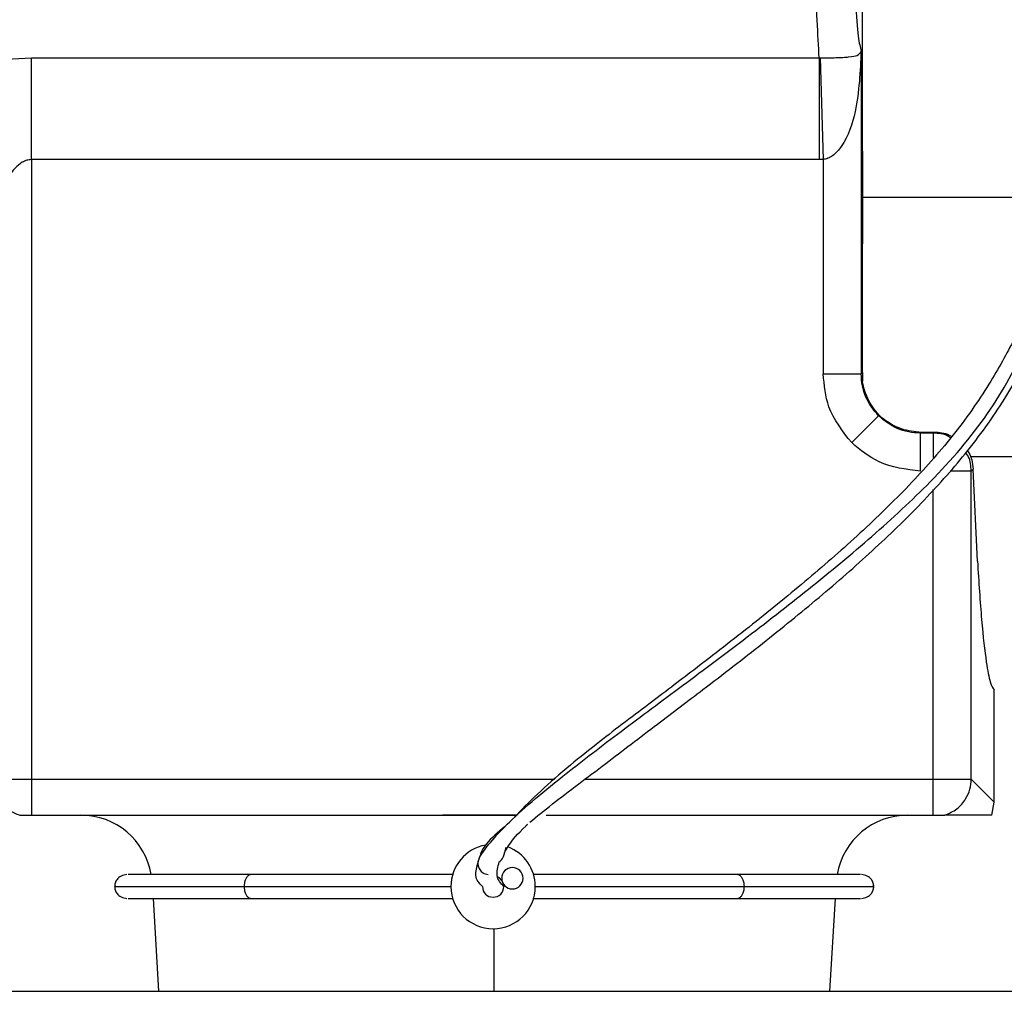
# Model space of a CAD drawing. Extents: x 1.1 to 30.8, y 1.4 to 20.4.
# Drawn here: x 5.9 to 6.1, y 9.5 to 9.7 of the extents above; entities that cross this region are included whole.
import ezdxf

# ---------------------------------------------------------------- set-up
doc = ezdxf.new("R2010")
doc.units = 0
doc.header["$MEASUREMENT"] = 0
doc.layers.get('0').update_dxf_attribs({"linetype": 'CONTINUOUS'})

msp = doc.modelspace()

# ---------------------------------------------------------------- linework, layer by layer
at = {"color": 7, "linetype": 'Continuous'}
for p, q in [((6.049427712371472, 9.635782027785478), (6.049427712371226, 9.657877756455305)), ((6.04925159164881, 9.64956760332553), (6.04925159164881, 9.605028904289734)), ((5.934658497498217, 9.648642704739935), (6.043461609505786, 9.648642704739935)), ((5.934658497498217, 9.634603341849639), (5.934658497498217, 9.648642704739935)), ((6.043461607066949, 9.648642704855494), (6.043461607066949, 9.63460334187366)), ((6.043461613574743, 9.648643199370008), (6.043594773311731, 9.648640808678321)), ((6.043594787785725, 9.648640318779485), (6.044009441860073, 9.634611435147033)), ((6.043461605440249, 9.634603341849639), (5.934658497498217, 9.634603341849639)), ((5.934658497498217, 9.634603341849639), (5.934658497498217, 9.549065339726065)), ((6.044009441860073, 9.634611435147033), (6.043461605440249, 9.63460334187366)), ((6.044009441860073, 9.634611435147033), (6.044009441860073, 9.605028904289734)), ((6.049427712371104, 9.629385735701314), (6.049409247140527, 9.629385735701314)), ((6.070261045704435, 9.629385735701314), (6.049427712371027, 9.629385735701314)), ((6.049427712371104, 9.605205025012028), (6.049427712371104, 9.622989443617152)), ((6.044009441860073, 9.605028904289734), (6.04925159164881, 9.605028904289734)), ((6.04925159164881, 9.605028904289734), (6.049427712371104, 9.605205025012028)), ((6.047941649932604, 9.595528103528626), (6.051643343496758, 9.599229797092777)), ((6.057589737773877, 9.596985363525793), (6.057442419578201, 9.596838045330117)), ((6.057442450693713, 9.591595895456091), (6.057442450693713, 9.59683804524483)), ((6.059210050603573, 9.59683804524483), (6.057442450693713, 9.59683804524483)), ((6.057589748561495, 9.596984663641397), (6.059357307100176, 9.596985301741434)), ((6.059210050603573, 9.59683804524483), (6.059357307100176, 9.596985301741434)), ((6.059210050603573, 9.59683804524483), (6.059210050603573, 9.593459844291688)), ((6.064332089301526, 9.593624580845672), (6.070261045704435, 9.593624580845672)), ((6.06445220039231, 9.591595895456091), (6.061525429122018, 9.591595895456091)), ((6.064725982555801, 9.591869677619583), (6.06445220039231, 9.591595895456091)), ((6.06445220039231, 9.549065339726065), (6.06445220039231, 9.591595895456091)), ((6.065313145289913, 9.579172812076317), (6.064725982555801, 9.591869677619583)), ((6.059210050603573, 9.549065339726065), (6.059210050603573, 9.589046366497904)), ((6.06763032256028, 9.545887217558095), (6.06763032256028, 9.56140044434433)), ((5.929416347709479, 9.549065339726065), (5.934658497498217, 9.549065339726065)), ((5.934658497498217, 9.549065339726065), (5.934658497498217, 9.544083898430973)), ((5.934658497498217, 9.549065339726065), (6.006888486090404, 9.549065339726065)), ((6.011116836201105, 9.549065339726065), (6.059210050603573, 9.549065339726065)), ((6.059210050603573, 9.544083898425468), (6.059210050603573, 9.549065339726065)), ((6.059210050603573, 9.549065339726065), (6.06445220039231, 9.549065339726065)), ((6.06445220039231, 9.549065339726065), (6.06763032256028, 9.545887217558095)), ((6.067310996157736, 9.544083898430973), (6.06763032256028, 9.545887217558095)), ((5.934658497498217, 9.544083898430973), (5.991420303566386, 9.544083898430973)), ((6.001737023581216, 9.544083898430973), (5.991420303566386, 9.544083898430973)), ((5.991420303566386, 9.544083898341615), (6.001737023543702, 9.544083898396712)), ((6.005729084459448, 9.544083898419961), (6.059210050603573, 9.544083898419961)), ((5.95146319817217, 9.532600958798428), (5.952227429405474, 9.519772874808927)), ((6.044921958591328, 9.519772874808927), (6.045686189824634, 9.532600958798428)), ((5.998574693998401, 9.519772874808927), (5.998574693998401, 9.528419775838838)), ((5.883991360665069, 9.519772874808927), (6.113158027331735, 9.519772874808927))]:
    msp.add_line(p, q, dxfattribs=at)
at = {"color": 7, "linetype": 'Continuous', "flags": 128}
msp.add_lwpolyline([(5.999640296060386, 9.535081735497485), (5.999317852142992, 9.535418257064622), (5.999132385085058, 9.535538030869152)], dxfattribs=at)
at = {"color": 7, "linetype": 'Continuous'}
for centre, radius, start, end in [((5.941505499823639, 9.534241378745934), 0.0098425196850396, 9.807357713118174, 90), ((6.055643888173163, 9.534241378745934), 0.009842519685038909, 90, 170.192642286881), ((5.998426421112349, 9.534241378745934), 0.00582349081364934, 100.5676015730221, 180), ((5.998426421112349, 9.534241378745934), 0.005823490813648472, 0, 69.74915807524506), ((6.001085188980356, 9.535385011459608), 0.00147637795275557, 0, 180), ((6.001085188980356, 9.535385011459608), 0.00147637795275557, 180, 0), ((5.998426421112349, 9.534241378745934), 0.005823490813648746, 180, 0), ((5.998426421112316, 9.53424137874596), 0.00147637795275557, 180.0000000010349, 359.9999999989668), ((5.998426421112316, 9.53424137874596), 0.001476377952755574, 359.9999999989668, 11.8540232236284)]:
    msp.add_arc(centre, radius, start, end, dxfattribs=at)
for points, knots in [([(6.043461609505786, 9.648642704855495), (6.043362955700421, 9.650264066723384), (6.043173517118138, 9.653377464047358), (6.042966733352633, 9.659982743962567), (6.042831815440228, 9.667338977482114), (6.042814440620012, 9.672678048110845), (6.042805851128506, 9.675317494231498)], [0, 0, 0, 0, 0.2604332033170466, 0.5000931959362577, 0.7528639033964342, 1, 1, 1, 1]), ([(6.048048000771901, 9.675317494231498), (6.048056935408902, 9.673069345036192), (6.048075324813428, 9.668442170482313), (6.04822617260698, 9.661844104183029), (6.048479087219455, 9.655844425180614), (6.04883095656414, 9.651226981305118), (6.049114354104793, 9.650108996487472), (6.049251591648808, 9.64956760332553)], [0, 0, 0, 0, 0.1787255815793631, 0.3678556854400741, 0.5626377348741245, 0.7882037967834823, 1, 1, 1, 1]), ([(6.043594787785723, 9.648640318779561), (6.043974206413674, 9.6486433359454), (6.044772990793073, 9.648649687939649), (6.045849271333447, 9.648679462441645), (6.046799274043025, 9.648721092806152), (6.04794843196286, 9.648806441701153), (6.048899225012066, 9.648960291779316), (6.049123522065935, 9.649346872619814), (6.04925159164881, 9.64956760332553)], [0, 0, 0, 0, 0.07533768685161692, 0.1586073086656321, 0.2537781263444068, 0.363622981442439, 0.6366401701990346, 1, 1, 1, 1]), ([(6.04925159164881, 9.64956760332553), (6.049119839097009, 9.646775830575235), (6.048905528866476, 9.642234700604508), (6.047341695555556, 9.637304295001753), (6.045624257317494, 9.635317056942817), (6.044695259643343, 9.634756682873933), (6.04423022699912, 9.634658194709647), (6.044009441860073, 9.634611435147033)], [0, 0, 0, 0, 0.5004978696635889, 0.8141156460443305, 0.9188607813335169, 0.9614772556336499, 0.9999999999999999, 0.9999999999999999, 0.9999999999999999, 0.9999999999999999]), ([(5.913034629619673, 9.644264694847736), (5.913258118554882, 9.644403674172613), (5.913704382444205, 9.644681188824498), (5.916372623929344, 9.645692036612079), (5.921039371682705, 9.647072333569099), (5.927632684182752, 9.648375493975484), (5.932316421801171, 9.648553629239448), (5.934658497498217, 9.648642704739935)], [0, 0, 0, 0, 0.1251301636613757, 0.2498605734314501, 0.4994838664157508, 0.7497198246466885, 1, 1, 1, 1]), ([(6.049409247140527, 9.629385735701314), (6.049410218209061, 9.630582376119964), (6.049411952404897, 9.63271941254842), (6.049422896470561, 9.634846159588115), (6.049427712371471, 9.635782027785478)], [0, 0, 0, 0, 0.5599532149824943, 1, 1, 1, 1]), ([(6.049427712371471, 9.635782027785478), (6.04942771237131, 9.635057104467412), (6.049427712371044, 9.633863107656246), (6.049427712371116, 9.632200214792123), (6.049427712371101, 9.630793010493456), (6.049427712371103, 9.629854826948971), (6.049427712371104, 9.629385735701314)], [0, 0, 0, 0, 0.3399985239093414, 0.5600001313692947, 0.7800003117116514, 1, 1, 1, 1]), ([(5.934658497498217, 9.634603341849639), (5.934446972856764, 9.634583754012453), (5.934001975660364, 9.634542545893288), (5.933201056889208, 9.634155882505764), (5.932064064196975, 9.633158227589092), (5.93091597108175, 9.631436823349597), (5.930071077479299, 9.629742158367858), (5.929565252903765, 9.62850868832653), (5.92946597994763, 9.628116962438327), (5.929416347709479, 9.627921116224703)], [0, 0, 0, 0, 0.05973178942076978, 0.1256613822661187, 0.2508122504548769, 0.5004515013118958, 0.7500842142666723, 0.8750527809510307, 1, 1, 1, 1]), ([(6.049427712371472, 9.622989443617152), (6.04942178938739, 9.62418087362535), (6.049411211823442, 9.6263085894739), (6.049409847500768, 9.628445433203488), (6.049409247140527, 9.629385735701314)], [0, 0, 0, 0, 0.5599572936444925, 1, 1, 1, 1]), ([(6.049427712371104, 9.629385735701314), (6.049427712371101, 9.628660774996403), (6.049427712371094, 9.627466719930615), (6.04942771237113, 9.6258037369728), (6.049427712371006, 9.624396689471988), (6.049427712371316, 9.623458523408207), (6.049427712371472, 9.622989443617152)], [0, 0, 0, 0, 0.3399993087076436, 0.5599998650624607, 0.780001452483478, 0.9999999999999999, 0.9999999999999999, 0.9999999999999999, 0.9999999999999999]), ([(5.996347459279323, 9.537572209286186), (5.996354325585408, 9.537617476121573), (5.996443582113826, 9.538205909047388), (5.997586505783021, 9.53984349940257), (6.000000177410218, 9.54256712062605), (6.003515114799879, 9.545781124970825), (6.00856508129407, 9.54993831345936), (6.015630098022706, 9.555339966903844), (6.02429788906504, 9.561768626438448), (6.033264923264282, 9.568467206583671), (6.042260931999725, 9.575447286786964), (6.050963621045017, 9.582639850843693), (6.059480333967594, 9.590529250831167), (6.067035601342631, 9.599242306657723), (6.072436710862381, 9.609271799717458), (6.075470377082347, 9.618440714657357), (6.076847489369384, 9.624456714999804), (6.07689384966878, 9.626403815258861), (6.076899475136704, 9.626640080990418)], [0, 0, 0, 0, 0.004990759754352729, 0.06487591498603593, 0.116200973178633, 0.161379218872361, 0.2029393139171389, 0.2633091718143739, 0.3264438691808964, 0.3948588485623509, 0.4686205387293795, 0.5463645512894924, 0.6260791101501602, 0.7211303487407508, 0.8128877185741108, 0.9015850363197248, 0.9880580965043378, 1, 1, 1, 1]), ([(6.003483907216582, 9.543116617578065), (6.004459738802488, 9.543918553200475), (6.006300842689364, 9.545431567139328), (6.010025491370517, 9.548237674812635), (6.014857195938725, 9.551892309879126), (6.020793616611386, 9.556431871276455), (6.028181068093815, 9.562011593468027), (6.035740916550569, 9.567850499805655), (6.043578482271299, 9.574197387586006), (6.050939768484113, 9.580635165372936), (6.057697868815253, 9.587179163107454), (6.063877904341799, 9.594065357038984), (6.069099082580313, 9.601268695180028), (6.073580188278029, 9.609436004658669), (6.076364035853713, 9.618080032259757), (6.077142032800607, 9.624008898168269), (6.077107622084108, 9.626333020120608), (6.077102338913305, 9.626689848878934)], [0, 0, 0, 0, 0.04612522578900079, 0.08702457853347266, 0.1235742624143639, 0.1870510388755495, 0.2417485376811909, 0.316385699125995, 0.3923459859467317, 0.4695629573738829, 0.5490711145163227, 0.6291541074486767, 0.7142087641865317, 0.7918716012910239, 0.8812387112322777, 0.9817662566435084, 1, 1, 1, 1]), ([(6.076028639523661, 9.621867111389827), (6.075910145074043, 9.621507473457893), (6.075358530515321, 9.61983328939472), (6.073452044607087, 9.615763363737136), (6.070628641842394, 9.610205563054805), (6.066978902939351, 9.603447535295492), (6.062096763370117, 9.596470170960592), (6.05598866987945, 9.589616452616257), (6.049288560145995, 9.583093304486752), (6.042054863667038, 9.576759281808913), (6.034377215298957, 9.570493522474289), (6.02690966703398, 9.564714380629775), (6.019574219539964, 9.55914680324793), (6.013517475958268, 9.554597720853065), (6.008315621533862, 9.550383967741794), (6.00427497913534, 9.546832564284154), (6.0023445863128, 9.544836253338602), (6.001364367576566, 9.543822562565756)], [0, 0, 0, 0, 0.01799530172372428, 0.0837716066152424, 0.173786345509044, 0.2527138533423427, 0.3399619381766565, 0.4223080294594169, 0.5043214852473279, 0.584166341477597, 0.6629241755377052, 0.740920386152441, 0.7981894769809811, 0.8652391098987715, 0.9054115319961865, 0.9519696781472397, 0.9999999999999999, 0.9999999999999999, 0.9999999999999999, 0.9999999999999999]), ([(6.047941649932604, 9.595528103528626), (6.046695664023546, 9.597101773247454), (6.044468553171829, 9.59991459551322), (6.04414984474449, 9.603464874640201), (6.044009441860073, 9.605028904289734)], [0, 0, 0, 0, 0.5594629059873963, 0.9999999999999999, 0.9999999999999999, 0.9999999999999999, 0.9999999999999999]), ([(6.051643343496758, 9.599229797092777), (6.050987980576555, 9.600047913192505), (6.04998919124843, 9.60129474239871), (6.049350872170298, 9.603369732335935), (6.049284990543851, 9.604470743342269), (6.04925159164881, 9.605028904289734)], [0, 0, 0, 0, 0.4847710432857832, 0.7388030809981968, 1, 1, 1, 1]), ([(6.049427712371103, 9.605205025012028), (6.049427712371103, 9.605157213042135), (6.049427712371103, 9.605056263636923), (6.049427712371107, 9.604845707089277), (6.049427712371103, 9.604416718051016), (6.049427712371104, 9.604187996264345), (6.049427712371104, 9.604014940279907)], [0, 0, 0, 0, 0.07377323099106095, 0.1557635840119724, 0.3612319744755758, 0.9999999999999999, 0.9999999999999999, 0.9999999999999999, 0.9999999999999999]), ([(6.051968252242799, 9.599076766056172), (6.051654340737882, 9.59941304451775), (6.051040764033388, 9.60007034005173), (6.050288812439437, 9.601288480153517), (6.049709925346894, 9.60261813076122), (6.049522637335842, 9.603545110379505), (6.049427712371104, 9.604014940279907)], [0, 0, 0, 0, 0.255708903074752, 0.4998129205210847, 0.7464854230901365, 1, 1, 1, 1]), ([(6.057442450693713, 9.59683804524483), (6.056884289746257, 9.59687144413987), (6.055783278739939, 9.596937325766314), (6.053708288802712, 9.597575644844438), (6.052461459596496, 9.598574434172567), (6.051643343496758, 9.599229797092777)], [0, 0, 0, 0, 0.2611969189970811, 0.5152289567078966, 1, 1, 1, 1]), ([(6.051968252242799, 9.599076766056172), (6.052858689401747, 9.598440625338288), (6.054498246722385, 9.597269302735135), (6.056620213589756, 9.597074410514965), (6.057589748562873, 9.596985363496207)], [0, 0, 0, 0, 0.543096083155251, 1, 1, 1, 1]), ([(6.061613365539667, 9.596166763247872), (6.061482129936659, 9.596261644899881), (6.060794249712995, 9.596758973448756), (6.059918622968627, 9.596802678421795), (6.059210050603573, 9.59683804524483)], [0, 0, 0, 0, 0.1907826369960656, 1, 1, 1, 1]), ([(6.059357307100176, 9.596985301741434), (6.05970222717181, 9.596963675102216), (6.060404103249115, 9.596919667165457), (6.061236480408534, 9.596689380445083), (6.061668351731358, 9.596445627815587), (6.061795330408367, 9.596373959740456)], [0, 0, 0, 0, 0.4055318382944723, 0.8252146491113332, 1, 1, 1, 1]), ([(6.057442450693713, 9.591595895456091), (6.055447163772739, 9.591826693608146), (6.051883053587098, 9.59223896015283), (6.049146295542853, 9.594522813922062), (6.047941649932604, 9.595528103528626)], [0, 0, 0, 0, 0.5598275073010929, 1, 1, 1, 1]), ([(6.06445220039231, 9.591595895456091), (6.064411564242134, 9.592302286942791), (6.064358525048339, 9.59322428459255), (6.063826364897229, 9.593947982820666), (6.063701920970129, 9.59411721730648)], [0, 0, 0, 0, 0.7661532400694278, 1, 1, 1, 1]), ([(6.063917857855571, 9.59441735280422), (6.063989808580988, 9.594324353157939), (6.064287056191692, 9.593940146848782), (6.064591443140027, 9.593067756350829), (6.064678414831007, 9.592293270059324), (6.064725982555801, 9.591869677619583)], [0, 0, 0, 0, 0.1264019232927117, 0.5222000121561616, 1, 1, 1, 1]), ([(6.065313145289911, 9.579172812076317), (6.065496973945891, 9.576319694603313), (6.065867624528198, 9.57056700252645), (6.066478100275968, 9.56527733860425), (6.067071880984918, 9.562139241902791), (6.067445156183862, 9.561645412614679), (6.06763032256028, 9.56140044434433)], [0, 0, 0, 0, 0.2779297194011367, 0.5603849507954979, 0.781925169659688, 0.9999999999999999, 0.9999999999999999, 0.9999999999999999, 0.9999999999999999]), ([(6.060829061436342, 9.544083898430973), (6.061404409538322, 9.544340556254733), (6.062542155884107, 9.544848095082259), (6.063683744212076, 9.546199186213228), (6.064337923423477, 9.54764296943882), (6.064414667824297, 9.548598183394468), (6.06445220039231, 9.549065339726065)], [0, 0, 0, 0, 0.2851544749483046, 0.5638907310901348, 0.7867166774160225, 1, 1, 1, 1]), ([(5.933039486665447, 9.544083898430973), (5.93309721242656, 9.544084252052281), (5.933210853554907, 9.544084948204633), (5.933602738881501, 9.54408345231732), (5.93409411655273, 9.54408464334768), (5.93447037062754, 9.544084146736395), (5.934658497498217, 9.544083898430973)], [0, 0, 0, 0, 0.2540059980202319, 0.5000458662620751, 0.7500231546752447, 1, 1, 1, 1]), ([(6.059210050603573, 9.544083898425468), (6.059399351771619, 9.544084319908256), (6.059775955518739, 9.544085158423936), (6.060267435395104, 9.544083448849944), (6.060657014636416, 9.544084454410557), (6.060771314917634, 9.544084085042323), (6.060829061436342, 9.544083898430973)], [0, 0, 0, 0, 0.2513813596161278, 0.5001087049018057, 0.7474460979723258, 0.9999999999999999, 0.9999999999999999, 0.9999999999999999, 0.9999999999999999]), ([(6.067310996157736, 9.544083898430973), (6.066808809737007, 9.544083898430973), (6.06587396295262, 9.544083898430973), (6.064210765673247, 9.544083898430973), (6.06273733875163, 9.544083898430973), (6.061380020316755, 9.544083898430973), (6.060829061436342, 9.544083898430973)], [0, 0, 0, 0, 0.3320136495044781, 0.6180611020130559, 0.8449644370737804, 1, 1, 1, 1]), ([(6.000063175711792, 9.542549390676358), (5.999094344934234, 9.541727984613324), (5.99700553397395, 9.539957023133718), (5.996556176781441, 9.538406400806037), (5.996315240114531, 9.537574986996498)], [0, 0, 0, 0, 0.463819271336201, 1, 1, 1, 1]), ([(6.000011738041473, 9.538945765092276), (6.000196866900995, 9.53927772600794), (6.000726317636618, 9.540227102304272), (6.001805200162972, 9.54154276249172), (6.003108146366296, 9.54276350601984), (6.003200684120765, 9.54285020558164)], [0, 0, 0, 0, 0.333100540243318, 0.9526355130348813, 1, 1, 1, 1]), ([(5.999227702796783, 9.537599772723105), (5.999452560826011, 9.537799731707892), (5.999885293710395, 9.538184547089148), (6.000113324145206, 9.539197798021144), (6.00022286468469, 9.539684540301026)], [0, 0, 0, 0, 0.5196231609434587, 1, 1, 1, 1]), ([(5.99695004315956, 9.534241378745934), (5.996522331519529, 9.53467606811172), (5.99575723047477, 9.535453651083005), (5.99616683463526, 9.536923877963785), (5.996347459279323, 9.537572209286186)], [0, 0, 0, 0, 0.5590263442481049, 1, 1, 1, 1]), ([(5.996315553698357, 9.537575768705098), (5.996321752957199, 9.53742035274972), (5.99633538357579, 9.537078631962627), (5.996567185689012, 9.536539822811418), (5.996950907000222, 9.536155612909788), (5.997365759881708, 9.535950444707508), (5.997599025953566, 9.535915840529993), (5.997716895055608, 9.535898355075304)], [0, 0, 0, 0, 0.1944459402943667, 0.4275379551756396, 0.7002430580909518, 0.848533130888392, 1, 1, 1, 1]), ([(5.999902799065072, 9.534241378745934), (5.999477567040653, 9.534680916282364), (5.998706903181193, 9.535477506554852), (5.999084828073882, 9.536961143686225), (5.999254223962356, 9.537626148915852)], [0, 0, 0, 0, 0.5517736678559547, 0.9999999999999999, 0.9999999999999999, 0.9999999999999999, 0.9999999999999999]), ([(5.947843171133197, 9.53588179869344), (5.947565054633541, 9.535841212929606), (5.947021205380425, 9.53576184857195), (5.946460635905275, 9.535250450057257), (5.946185612804772, 9.53470263492878), (5.946161711702512, 9.534391360170435), (5.946150195441499, 9.534241378745934)], [0, 0, 0, 0, 0.272608580751531, 0.533078667455558, 0.7750234328100126, 1, 1, 1, 1]), ([(5.96502624356148, 9.53588179869344), (5.962293752696508, 9.53588179869344), (5.956842222416178, 9.53588179869344), (5.951372702489424, 9.53588179869344), (5.948135148878437, 9.535881798693442), (5.948044436368066, 9.53588179869344), (5.948005724082449, 9.53588179869344)], [0, 0, 0, 0, 0.2674603514483452, 0.5336040546004192, 0.8009618190986867, 1, 1, 1, 1]), ([(5.96502624356148, 9.53588179869344), (5.964916390868104, 9.53586444226799), (5.964701952974806, 9.535830561666664), (5.964425684313801, 9.535580149213704), (5.964200272475212, 9.535209331821516), (5.964054444330964, 9.534746762725963), (5.964036711034064, 9.534396365011943), (5.964028867325727, 9.534241378745934)], [0, 0, 0, 0, 0.208391510571772, 0.4067905404443625, 0.5876194629585609, 0.8175977837371964, 1, 1, 1, 1]), ([(5.992936031776119, 9.53588179869344), (5.991434036607551, 9.53588179869344), (5.987740432528106, 9.53588179869344), (5.977883036509052, 9.53588179869344), (5.969311256854798, 9.53588179869344), (5.965026243561479, 9.53588179869344)], [0, 0, 0, 0, 0.2552539634244307, 0.6277031380190137, 0.9999999999999999, 0.9999999999999999, 0.9999999999999999, 0.9999999999999999]), ([(6.032121799517442, 9.53588179869344), (6.027790229953648, 9.53588179869344), (6.019102958383441, 9.53588179869344), (6.010438616703664, 9.53588179869344), (6.00561311534147, 9.53588179869344), (6.004314140769039, 9.535881798693442), (6.003970935427039, 9.53588179869344)], [0, 0, 0, 0, 0.3723687198902488, 0.7468120149738127, 0.9331045650656115, 1, 1, 1, 1]), ([(6.049143777276015, 9.53588179869344), (6.049104962385504, 9.535881798693442), (6.04901402161037, 9.535881798693442), (6.045775866607928, 9.53588179869344), (6.040306080638171, 9.53588179869344), (6.034854380796099, 9.535881798693442), (6.032121799517442, 9.53588179869344)], [0, 0, 0, 0, 0.1990769816863784, 0.4664244774950532, 0.7325534189731892, 1, 1, 1, 1]), ([(6.03311783083547, 9.534241378745934), (6.033109997647851, 9.534396365261491), (6.033092288029622, 9.534746765654667), (6.032946654953049, 9.535209335861815), (6.032721546782663, 9.535580151937012), (6.032445650828372, 9.535830562418454), (6.032231503838791, 9.53586444245437), (6.032121799517442, 9.53588179869344)], [0, 0, 0, 0, 0.1823968682108055, 0.4123709350178573, 0.5931998314487633, 0.791602317163052, 1, 1, 1, 1]), ([(6.050999187593878, 9.534241378745934), (6.050987671432042, 9.534391362756375), (6.050963769630695, 9.534702654667134), (6.050688760777177, 9.53525046921946), (6.050128227487151, 9.53576185416564), (6.04958442840993, 9.535841214281936), (6.049306331973636, 9.53588179869344)], [0, 0, 0, 0, 0.2249532966220984, 0.4668907127516954, 0.7273702748870888, 1, 1, 1, 1]), ([(5.946329278079459, 9.534241378745934), (5.946273734068567, 9.534241378745934), (5.945960113715305, 9.534241378745934), (5.947468145653698, 9.534241378745934), (5.950963572444776, 9.534241378745934), (5.956448665140726, 9.534241378745934), (5.961492816854328, 9.534241378745934), (5.964028867325727, 9.534241378745934)], [0, 0, 0, 0, 0.05098327795372522, 0.2878689058515086, 0.5249239463953264, 0.7611457945552923, 1, 1, 1, 1]), ([(5.9461501954415, 9.534241378745934), (5.946161616938765, 9.534091401200293), (5.946185320046364, 9.53378015182385), (5.946460084865171, 9.533232332786291), (5.947020561578281, 9.532720905605203), (5.947564478909543, 9.532641543460475), (5.947842630428088, 9.532600958798428)], [0, 0, 0, 0, 0.2250058903983946, 0.4669561885658897, 0.7274090434715541, 0.9999999999999999, 0.9999999999999999, 0.9999999999999999, 0.9999999999999999]), ([(5.964028867325726, 9.534241378745934), (5.964036711034064, 9.534086392479926), (5.964054444330964, 9.533735994765905), (5.964200272475214, 9.533273425670354), (5.964425684313801, 9.532902608278166), (5.964701952974808, 9.532652195825204), (5.964916390868104, 9.532618315223878), (5.96502624356148, 9.532600958798428)], [0, 0, 0, 0, 0.1824022162628069, 0.4123805370414497, 0.5932094595556253, 0.7916084894282188, 1, 1, 1, 1]), ([(5.964028867325726, 9.534241378745934), (5.967898651145531, 9.534241378745934), (5.975651357670986, 9.534241378745934), (5.983505554348275, 9.534241378745934), (5.989122842897507, 9.534241378745934), (5.99165647999813, 9.534241378745936), (5.992475797073233, 9.534241378745934), (5.9926029302987, 9.534241378745934)], [0, 0, 0, 0, 0.3197586796164793, 0.6406030200826702, 0.7974202216244163, 0.9685657464955071, 1, 1, 1, 1]), ([(6.004249911925996, 9.534241378745934), (6.004658626536719, 9.534241378745934), (6.005968585060045, 9.534241378745934), (6.009911862664136, 9.534241378745934), (6.016302650015281, 9.534241378745934), (6.023909384635861, 9.534241378745934), (6.03004413435553, 9.534241378745934), (6.03311783083547, 9.534241378745934)], [0, 0, 0, 0, 0.09644527288679035, 0.309113753064412, 0.5101692265213735, 0.7545798617699958, 1, 1, 1, 1]), ([(6.032121799517441, 9.532600958798428), (6.032231503838789, 9.532618315037498), (6.032445650828371, 9.532652195073414), (6.032721546782662, 9.532902605554856), (6.032946654953051, 9.533273421630055), (6.03309228802962, 9.533735991837203), (6.033109997647851, 9.534086392230378), (6.03311783083547, 9.534241378745934)], [0, 0, 0, 0, 0.2083976828369289, 0.4068001685512269, 0.5876290649821244, 0.8176031317891671, 1, 1, 1, 1]), ([(6.03311783083547, 9.534241378745934), (6.035654447728932, 9.534241378745934), (6.040699283372248, 9.534241378745934), (6.046184833150282, 9.534241378745934), (6.049680807797868, 9.534241378745934), (6.051189108255458, 9.534241378745934), (6.050875557565286, 9.534241378745934), (6.05081998193472, 9.534241378745934)], [0, 0, 0, 0, 0.2388716251167315, 0.4750690148249699, 0.7121062045507749, 0.9489719534358976, 1, 1, 1, 1]), ([(6.049306875516558, 9.532600958798428), (6.049585007100083, 9.532641542100567), (6.050128874492561, 9.53272089998734), (6.050689314489912, 9.533232313748767), (6.05096406378836, 9.533780132242011), (6.050987766646053, 9.53409139863479), (6.050999187593878, 9.534241378745934)], [0, 0, 0, 0, 0.2726120187236021, 0.5330742589609359, 0.77501723230284, 1, 1, 1, 1]), ([(5.948005902286201, 9.532600958798428), (5.948046053981168, 9.532600958798428), (5.948140078841834, 9.532600958798428), (5.951363538427625, 9.532600958798428), (5.956861793586256, 9.532600958798428), (5.962307360570029, 9.532600958798428), (5.96502624356148, 9.532600958798428)], [0, 0, 0, 0, 0.199068616237941, 0.4661670925534176, 0.7334659151822035, 1, 1, 1, 1]), ([(5.96502624356148, 9.532600958798428), (5.969367143758256, 9.532600958798428), (5.97805928441557, 9.532600958798428), (5.986518419412813, 9.532600958798428), (5.991472484603825, 9.532600958798428), (5.99262105973114, 9.532600958798428), (5.992881906797658, 9.532600958798428)], [0, 0, 0, 0, 0.3797908191159902, 0.760486320916617, 0.9456052642145947, 1, 1, 1, 1]), ([(6.003916810448579, 9.532600958798428), (6.004276735134312, 9.532600958798428), (6.005590935240241, 9.532600958798428), (6.010435763412771, 9.532600958798428), (6.01910385490345, 9.532600958798428), (6.027790528239726, 9.532600958798428), (6.032121799517442, 9.532600958798428)], [0, 0, 0, 0, 0.070028182908679, 0.2556952858323512, 0.628881447990011, 0.9999999999999999, 0.9999999999999999, 0.9999999999999999, 0.9999999999999999]), ([(6.032121799517442, 9.532600958798428), (6.034840710486402, 9.532600958798428), (6.040286421889666, 9.532600958798428), (6.04578507497915, 9.532600958798428), (6.049009066538985, 9.532600958798428), (6.049103336668611, 9.532600958798428), (6.049143598617388, 9.532600958798428)], [0, 0, 0, 0, 0.2665160857461877, 0.5338055213541261, 0.8008924110644616, 0.9999999999999999, 0.9999999999999999, 0.9999999999999999, 0.9999999999999999])]:
    msp.add_open_spline(points, degree=3, knots=knots, dxfattribs=at)
msp.add_open_spline([(5.929416347709479, 9.549065339726065), (5.92946768161343, 9.548517037958826), (5.929570349421331, 9.547420434424348), (5.930360118572709, 9.545944567095505), (5.931521167287945, 9.544738261645978), (5.93253338020628, 9.544302019502641), (5.933039486665447, 9.544083898430973)], degree=3, dxfattribs=at)

doc.saveas('drawing.dxf')
